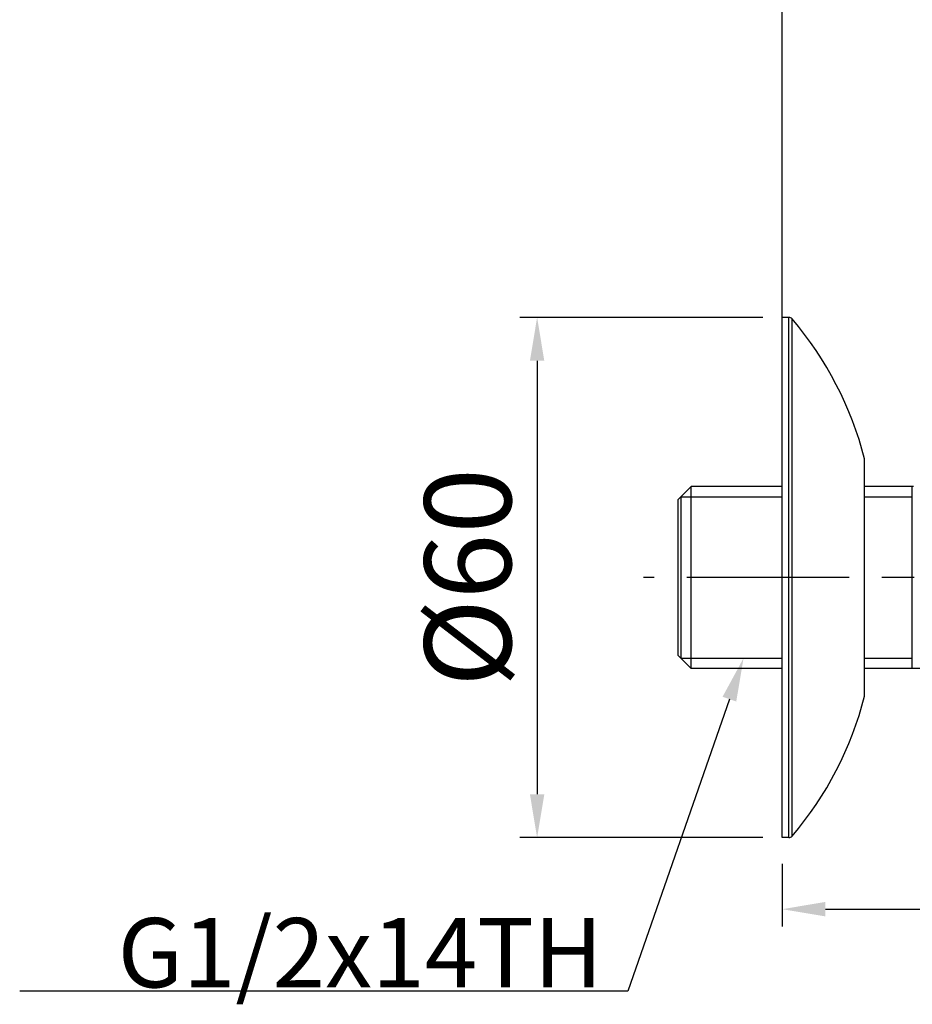
# Model space of a CAD drawing. Extents: x -87 to 1593, y -18 to 1152.
# Drawn here: x 398 to 501, y 214 to 328 of the extents above; entities that cross this region are included whole.
import ezdxf

# ---------------------------------------------------------------- set-up
doc = ezdxf.new("R2010")
doc.units = 0
doc.header["$LTSCALE"] = 15
doc.header["$MEASUREMENT"] = 0
doc.header["$PDMODE"] = 4
doc.linetypes.add('CENTER', pattern=[2, 1.25, -0.25, 0.25, -0.25])
doc.layers.get('0').update_dxf_attribs({"linetype": 'CONTINUOUS'})
doc.layers.get('DEFPOINTS').update_dxf_attribs({"linetype": 'CONTINUOUS'})
doc.layers.add('DEF_LAYER_ASSEM_MEMBER', color=7, linetype='CONTINUOUS')
doc.styles.add('ROMANS', font='romans')
doc.dimstyles.get("Standard").update_dxf_attribs({"dimtxt": 8, "dimasz": 5, "dimexe": 2, "dimexo": 2, "dimgap": 3, "dimtad": 1, "dimdec": 0, "dimzin": 0, "dimtxsty": 'ROMANS', "dimcen": 0, "dimclrd": 4, "dimclre": 4, "dimclrt": 3, "dimazin": 3, "dimtfac": 1, "dimtdec": 0, "dimtmove": 0, "dimatfit": 3, "dimtolj": 1, "dimtzin": 0})

# ---------------------------------------------------------------- blocks, each defined once
blk = doc.blocks.new('*D7')
at = {"color": 4}
for p, q in [((483.94, 293.47), (455.91, 293.47)), ((457.91, 288.47), (457.91, 238.47)), ((483.94, 233.47), (455.91, 233.47))]:
    blk.add_line(p, q, dxfattribs=at)
for points in [[(457.08, 288.47), (458.74, 288.47), (457.91, 293.47)], [(457.08, 238.47), (458.74, 238.47), (457.91, 233.47)]]:
    blk.add_solid(points, dxfattribs=at)
at = {"layer": 'DEFPOINTS', "color": 0}
for p in [(485.94, 293.47), (457.91, 233.47), (485.94, 233.47)]:
    blk.add_point(p, dxfattribs=at)
at = {"color": 3, "insert": (449.91, 263.47), "char_height": 10, "attachment_point": 5, "rotation": 90, "style": 'ROMANS'}
blk.add_mtext('\\A1;%%c60', dxfattribs=at)
blk = doc.blocks.new('*D23')
at = {"color": 4}
for p, q in [((561.07, 260.33), (561.07, 223.22)), ((486.17, 230.47), (486.17, 223.22)), ((491.17, 225.22), (556.07, 225.22))]:
    blk.add_line(p, q, dxfattribs=at)
for points in [[(491.17, 226.06), (491.17, 224.39), (486.17, 225.22)], [(556.07, 226.06), (556.07, 224.39), (561.07, 225.22)]]:
    blk.add_solid(points, dxfattribs=at)
at = {"layer": 'DEFPOINTS', "color": 0}
for p in [(561.07, 262.33), (486.17, 232.47), (561.07, 225.22)]:
    blk.add_point(p, dxfattribs=at)
at = {"color": 3, "insert": (523.62, 238.22), "char_height": 10, "attachment_point": 2, "style": 'ROMANS'}
blk.add_mtext('\\A1;71~81', dxfattribs=at)

msp = doc.modelspace()

# ---------------------------------------------------------------- linework, layer by layer
msp.add_line((486.17, 263.47), (486.17, 653.07))
at = {"color": 1, "linetype": 'CENTER'}
msp.add_line((523.91, 263.47), (470.17, 263.47), dxfattribs=at)
at = {"color": 4}
for p, q in [((480.09, 249.45), (468.37, 215.76)), ((468.37, 215.76), (398.23, 215.76))]:
    msp.add_line(p, q, dxfattribs=at)
msp.add_solid([(479.3, 249.72), (480.88, 249.17), (481.72, 254.17)], dxfattribs=at)
at = {"layer": 'DEF_LAYER_ASSEM_MEMBER', "color": 7, "linetype": 'CONTINUOUS'}
for p, q in [((486.17, 233.47), (486.17, 293.47)), ((486.94, 293.47), (486.17, 293.47)), ((486.94, 233.47), (486.94, 293.47)), ((487.32, 233.65), (487.32, 293.3)), ((495.67, 249.78), (495.67, 277.17)), ((474.17, 272.47), (475.67, 273.97)), ((475.67, 252.97), (475.67, 273.97)), ((486.17, 273.97), (475.67, 273.97)), ((501.32, 273.97), (495.67, 273.97)), ((501.17, 252.97), (501.17, 273.97)), ((474.47, 272.77), (474.47, 254.17)), ((474.17, 254.47), (474.17, 272.47)), ((474.17, 254.47), (475.67, 252.97)), ((486.17, 252.97), (475.67, 252.97)), ((516.87, 252.97), (495.67, 252.97)), ((486.94, 233.47), (486.17, 233.47))]:
    msp.add_line(p, q, dxfattribs=at)
at = {"layer": 'DEF_LAYER_ASSEM_MEMBER', "color": 2, "linetype": 'CONTINUOUS'}
for p, q in [((474.47, 272.77), (486.17, 272.77)), ((495.67, 272.77), (501.17, 272.77)), ((474.47, 254.17), (486.17, 254.17)), ((495.67, 254.17), (501.17, 254.17))]:
    msp.add_line(p, q, dxfattribs=at)
at = {"layer": 'DEF_LAYER_ASSEM_MEMBER', "color": 7, "linetype": 'CONTINUOUS'}
for centre, radius, start, end in [((486.94, 292.97), 0.5, 40.4939, 90), ((456.9, 267.32), 40, 14.2456, 40.4939), ((456.9, 259.62), 40, 319.5061, 345.7544), ((486.94, 233.97), 0.5, 270, 319.5061)]:
    msp.add_arc(centre, radius, start, end, dxfattribs=at)

# ---------------------------------------------------------------- texts
at = {"color": 3, "insert": (465.48, 216.2), "char_height": 8, "attachment_point": 9, "style": 'ROMANS'}
msp.add_mtext('\\A1;G1/2x14TH', dxfattribs=at)

# ---------------------------------------------------------------- dimensions: what is measured, and where the dimension line sits
dim = msp.add_linear_dim(base=(457.91, 233.47), p1=(485.94, 293.47), p2=(485.94, 233.47), angle=270, text='%%c<>', dimstyle='STANDARD', override={"dimtxt": 10})
dim.commit()
dim.dimension.update_dxf_attribs({"geometry": '*D7', "text_midpoint": (457.91, 263.47), "dimtype": 160})
dim = msp.add_linear_dim(base=(561.07, 225.22), p1=(486.17, 232.47), p2=(561.07, 262.33), text='71~81', dimstyle='STANDARD', override={"dimtxt": 10})
dim.commit()
dim.dimension.update_dxf_attribs({"geometry": '*D23', "text_midpoint": (523.62, 225.22), "dimtype": 160})

doc.saveas('drawing.dxf')
